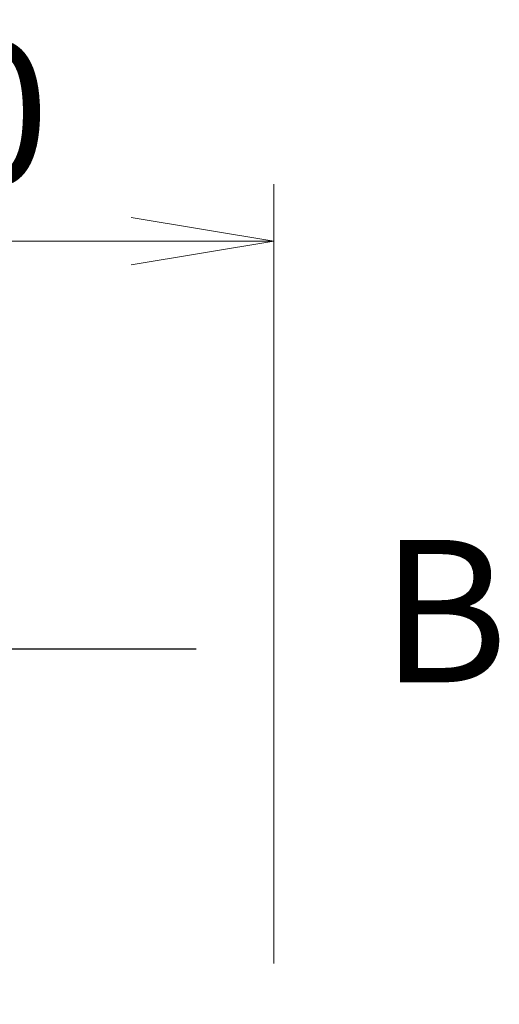
# Model space of a CAD drawing. Units: millimetres. Extents: x 0 to 11595, y 0 to 1967.
# Drawn here: x 3077 to 3136, y 1137 to 1258 of the extents above; entities that cross this region are included whole.
import ezdxf

# ---------------------------------------------------------------- set-up
doc = ezdxf.new("R2010")
doc.units = ezdxf.units.MM
doc.linetypes.add('CHAIN', pattern=[0.3543, 0.2362, -0.0295, 0.0591, -0.0295])
for name, color, linetype, lineweight in [('Dimension (ISO)', 7, 'Continuous', 18), ('Dimension (ISO) @ 1', 7, 'Continuous', 18), ('Section Line (ISO)', 7, 'CHAIN', 25)]:
    doc.layers.add(name, color=color, linetype=linetype, lineweight=lineweight)
doc.styles.add('Note Text (TK)', font='MS PGothic.ttf')
doc.dimstyles.new('Default - Method 1b (TK)', dxfattribs={"dimscale": 5, "dimtxt": 2.5, "dimasz": 2.5, "dimexe": 1, "dimexo": 1.5, "dimgap": 1, "dimtad": 1, "dimtoh": 1, "dimrnd": 1e-08, "dimdsep": 46, "dimtxsty": 'Note Text (TK)', "dimblk": 'OPEN', "dimcen": 0.09, "dimdle": 5, "dimclrd": 100, "dimclre": 100, "dimclrt": 7, "dimadec": 1, "dimazin": 1, "dimtfac": 1, "dimtmove": 0, "dimatfit": 3, "dimldrblk": 'OPEN', "dimfxl": 0, "dimtolj": 1, "dimlwd": -1, "dimlwe": -1, "dimarcsym": 0})

# ---------------------------------------------------------------- blocks, each defined once
blk = doc.blocks.new('2dTransSection79')
at = {"layer": 'Section Line (ISO)', "linetype": 'Continuous'}
blk.add_line((176.496, 176.645), (173.215, 176.645), dxfattribs=at)
at = {"layer": 'Section Line (ISO)', "insert": (179.73, 175.283), "char_height": 2.5, "attachment_point": 7, "style": 'Note Text (TK)'}
blk.add_mtext('B', dxfattribs=at)
blk = doc.blocks.new('_Open')
at = {"color": 0, "linetype": 'ByBlock', "lineweight": -2}
for p, q in [((-1, 0.1667), (0, 0)), ((-1, -0.1667), (0, 0)), ((0, 0), (-1, 0))]:
    blk.add_line(p, q, dxfattribs=at)
blk = doc.blocks.new('*D39')
at = {"layer": 'Defpoints', "color": 0, "transparency": 16777216}
for p in [(3108.5, 1230.65), (3008.5, 1131.39), (3108.5, 1131.39)]:
    blk.add_point(p, dxfattribs=at)
at = {"layer": 'Dimension (ISO)', "color": 100, "transparency": 16777216}
for p, q in [((3008.5, 1141.89), (3008.5, 1237.65)), ((3108.5, 1141.89), (3108.5, 1237.65)), ((3026, 1230.65), (3091, 1230.65))]:
    blk.add_line(p, q, dxfattribs=at)
at = {"layer": 'Dimension (ISO)', "color": 100, "transparency": 16777216, "xscale": 17.5, "yscale": 17.5, "zscale": 17.5, "rotation": 180}
blk.add_blockref('_Open', (3008.5, 1230.65), dxfattribs=at)
at = {"layer": 'Dimension (ISO)', "color": 100, "transparency": 16777216, "xscale": 17.5, "yscale": 17.5, "zscale": 17.5}
blk.add_blockref('_Open', (3108.5, 1230.65), dxfattribs=at)
at = {"layer": 'Dimension (ISO)', "color": 7, "transparency": 16777216, "insert": (3041.2, 1246.4), "char_height": 17.5, "attachment_point": 4, "style": 'Note Text (TK)'}
blk.add_mtext('\\A1;100', dxfattribs=at)

msp = doc.modelspace()

# ---------------------------------------------------------------- block references
at = {"layer": 'Section Line (ISO)', "xscale": 7, "yscale": 7, "zscale": 7}
msp.add_blockref('2dTransSection79', (1863.5, -56), dxfattribs=at)

# ---------------------------------------------------------------- dimensions: what is measured, and where the dimension line sits
at = {"layer": 'Dimension (ISO) @ 1', "color": 100, "true_color": 0x00ff3f}
dim = msp.add_linear_dim(base=(3108.503, 1230.6487), p1=(3008.503, 1131.3904), p2=(3108.503, 1131.3904), angle=180, dimstyle='Default - Method 1b (TK)', override={"dimscale": 1, "dimtxt": 17.5, "dimasz": 17.5, "dimexe": 7, "dimexo": 10.5, "dimgap": 7, "dimdec": 2, "dimcen": 0.63, "dimtol": 0, "dimlim": 0, "dimtp": 0, "dimtm": 0, "dimtdec": 2, "dimtix": 0, "dimtofl": 0, "dimtmove": 0, "dimatfit": 1}, dxfattribs=at)
dim.commit()
dim.dimension.update_dxf_attribs({"geometry": '*D39', "text_midpoint": (3058.503, 1230.6487), "dimtype": 128})

doc.saveas('drawing.dxf')
